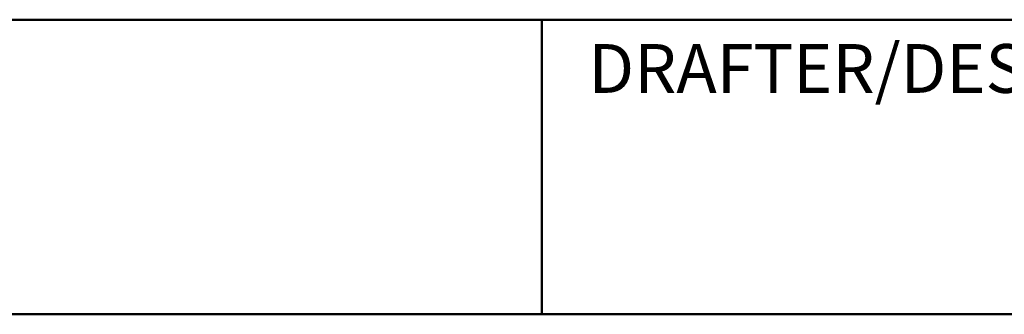
# Model space of a CAD drawing. Units: inches. Extents: x 0.1 to 16.9, y 0.4 to 10.6.
# Drawn here: x 13.4 to 14.6, y 1.6 to 2 of the extents above; entities that cross this region are included whole.
import ezdxf

# ---------------------------------------------------------------- set-up
doc = ezdxf.new("R2010")
doc.units = ezdxf.units.IN
doc.header["$MEASUREMENT"] = 0
doc.layers.add('Title (ANSI)', color=7, linetype='Continuous', lineweight=50)
doc.styles.add('Note Text (ANSI)', font='TAHOMA.TTF')
doc.styles.add('Text Style107', font='arialbd.ttf')
doc.styles.add('Text Style109', font='arialbd.ttf')
doc.styles.add('Text Style47', font='ARIALN.TTF')
doc.styles.add('Text Style50', font='arial.ttf')
doc.styles.add('Text Style55', font='arial.ttf')
doc.styles.add('Text Style59', font='arial.ttf')

# ---------------------------------------------------------------- blocks, each defined once
blk = doc.blocks.new('Title Blocks ICD TITLE BLOCK MM CUSTOMER')
at = {"layer": 'Title (ANSI)'}
for p, q in [((3.2614, 8.5744), (11.2614, 8.5744)), ((8.647, 8.212), (8.647, 8.5744)), ((3.2614, 8.212), (11.2564, 8.212))]:
    blk.add_line(p, q, dxfattribs=at)
at = {"layer": 'Title (ANSI)', "insert": (8.7045, 8.5144), "char_height": 0.06, "width": 0.861768, "attachment_point": 4, "style": 'Note Text (ANSI)'}
blk.add_mtext('\\fArial|b1|i0;\\H0.0600;DRAFTER/DESIGNER', dxfattribs=at)
at = {"layer": 'Title (ANSI)'}
for tag, p, height, style in [('<TITLE_1>_001', (4.2392, 8.3293), 0.09, 'Text Style50'), ('<PART_NUMBER>_001', (8.4008, 7.8821), 0.24, 'Text Style109'), ('Sheet_Size_001', (7.3633, 7.9055), 0.13, 'Text Style55'), ('<REVISION_NUMBER>_001', (10.7737, 7.8539), 0.18, 'Text Style107'), ('Number_of_sheets_001', (11.1011, 7.2617), 0.08, 'Text Style59'), ('COPYRIGHT_YEAR_001', (4.6336, 7.2711), 0.07, 'Text Style47'), ('Sheet_Number_001', (10.8042, 7.2617), 0.08, 'Text Style59'), ('<SCALE>_001', (9.8212, 7.2503), 0.08, 'Text Style59')]:
    blk.add_attdef(tag, p, '', height=height, dxfattribs=dict(at, style=style))

msp = doc.modelspace()

# ---------------------------------------------------------------- block references
msp.add_blockref('Title Blocks ICD TITLE BLOCK MM CUSTOMER', (5.35863, -6.57206))

doc.saveas('drawing.dxf')
